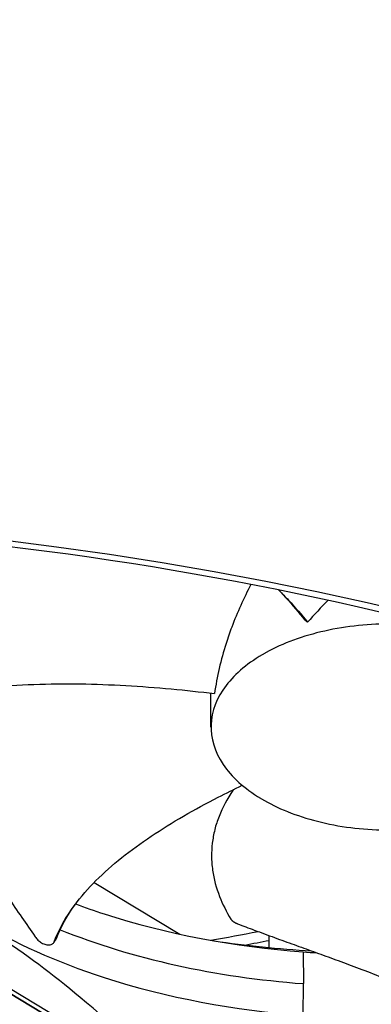
# Model space of a CAD drawing. Units: inches. Extents: x 2 to 86, y 1 to 67.
# Drawn here: x 23.1 to 24.5, y 49.3 to 53.3 of the extents above; entities that cross this region are included whole.
import ezdxf

# ---------------------------------------------------------------- set-up
doc = ezdxf.new("R2010")
doc.units = ezdxf.units.IN
doc.header["$LTSCALE"] = 4
doc.header["$MEASUREMENT"] = 0
doc.layers.add('Visible (ANSI)', color=7, linetype='Continuous')
doc.layers.add('Visible Narrow (ANSI)', color=7, linetype='Continuous')

msp = doc.modelspace()

# ---------------------------------------------------------------- linework, layer by layer
at = {"layer": 'Visible (ANSI)'}
for p, q in [((24.2602, 50.85142), (24.2602, 50.85142)), ((24.13653, 48.70498), (21.72986, 50.15725)), ((21.72989, 50.15727), (24.13657, 48.705)), ((22.11006, 49.94842), (23.76399, 48.95038)), ((23.41045, 49.79335), (23.75487, 49.58551)), ((24.115, 49.53145), (24.115, 49.57976)), ((23.24679, 49.55041), (23.24657, 49.55013)), ((24.25168, 49.51443), (24.25236, 49.38661)), ((24.279, 49.51897), (24.279, 49.52062)), ((23.36049, 49.44247), (23.3605, 49.44245)), ((24.25168, 49.25889), (24.25236, 49.38661))]:
    msp.add_line(p, q, dxfattribs=at)
for centre, major_axis, ratio, start_param, end_param in [((21.25468, 48.27159), (11.5, 0), 0.5773503, 0.1054914, 1.4653049), ((21.25468, 48.27159), (11.48, 0), 0.5773503, 0.1076491, 1.4631473), ((21.25468, 48.27159), (11.475, 0), 0.5773503, 0.1081906, 1.4626058), ((21.25468, 48.27159), (11.455, 0), 0.5773503, 0.110365, 1.4604314), ((24.77814, 49.81137), (1.02612, -1.21225), 0.2440984, 2.3479066, 2.360502), ((24.59762, 51.02386), (-2.59112, -0.05976), 0.5830828, 1.2820258, 1.4361902)]:
    msp.add_ellipse(centre, major_axis=major_axis, ratio=ratio, start_param=start_param, end_param=end_param, dxfattribs=at)
for points, knots in [([(27.4707, 49.76826), (28.12581, 49.39003), (28.67342, 48.95253), (29.50264, 48.00466), (29.78264, 47.49462), (30.05449, 46.44399), (30.04033, 45.90254), (29.7096, 44.84511), (29.39273, 44.32892), (28.49062, 43.38634), (27.91178, 42.95888), (26.54851, 42.22998), (25.76526, 41.92817), (24.07115, 41.48037), (23.16046, 41.33461), (21.3042, 41.21484), (20.35891, 41.24099), (18.53078, 41.46267), (17.64824, 41.65815), (16.03654, 42.19749), (15.30752, 42.54113), (14.07633, 43.3393), (13.57442, 43.79355), (12.84228, 44.76652), (12.61426, 45.28494), (12.4495, 46.34483), (12.51937, 46.88745), (12.96021, 47.93342), (13.32866, 48.43682), (14.32324, 49.34629), (14.94401, 49.7535), (16.37832, 50.43588), (17.19111, 50.71122), (18.92824, 51.10195), (19.85243, 51.21708), (21.71798, 51.27462), (22.65904, 51.2169), (24.46138, 50.93455), (25.32237, 50.71), (26.59354, 50.22582), (27.05373, 50.009), (27.4707, 49.76826)], [0, 0, 0, 0, 0.3176913, 0.3176913, 0.6371051, 0.6371051, 0.9640501, 0.9640501, 1.2902064, 1.2902064, 1.6091581, 1.6091581, 1.9268503, 1.9268503, 2.244898, 2.244898, 2.5632182, 2.5632182, 2.881488, 2.881488, 3.1994086, 3.1994086, 3.5171456, 3.5171456, 3.8374839, 3.8374839, 4.1656852, 4.1656852, 4.4901637, 4.4901637, 4.8085707, 4.8085707, 5.1262962, 5.1262962, 5.4444139, 5.4444139, 5.76275, 5.76275, 6.0809752, 6.0809752, 6.2831853, 6.2831853, 6.2831853, 6.2831853]), ([(24.04151, 50.99174), (24.01236, 50.93603), (23.98634, 50.87913), (23.95599, 50.79864), (23.94833, 50.77666), (23.92027, 50.68849), (23.90468, 50.62117), (23.89458, 50.55304)], [-1.1973766, -1.1973766, -1.1973766, -1.1973766, -0.7145796, -0.7145796, -0.5349824, -0.5349824, -0.0000014, -0.0000014, -0.0000014, -0.0000014]), ([(24.15278, 50.96982), (24.16269, 50.95945), (24.19973, 50.9196), (24.23391, 50.8789), (24.25779, 50.8486)], [1.25804191, 1.25804191, 1.25804191, 1.25804191, 1.32311645, 1.50644482, 1.50644482, 1.50644482, 1.50644482]), ([(24.15319, 50.96974), (24.16676, 50.95605), (24.20769, 50.91331), (24.24534, 50.86971), (24.26957, 50.84001)], [1.23639047, 1.23639047, 1.23639047, 1.23639047, 1.32311645, 1.50508062, 1.50508062, 1.50508062, 1.50508062]), ([(25.11658, 50.70498), (25.08411, 50.72457), (25.04831, 50.74232), (25.00985, 50.75788), (24.97139, 50.77343), (24.93027, 50.7868), (24.88729, 50.79774), (24.80133, 50.81961), (24.70791, 50.83158), (24.614, 50.83278), (24.52008, 50.83398), (24.42581, 50.8244), (24.33825, 50.80475), (24.25069, 50.78511), (24.16994, 50.75543), (24.10207, 50.71794), (24.10079, 50.71723), (24.09951, 50.71652), (24.09823, 50.7158), (24.03213, 50.67873), (23.97856, 50.63424), (23.94142, 50.58555), (23.90357, 50.53591), (23.88283, 50.48198), (23.88075, 50.42775), (23.87868, 50.37353), (23.89527, 50.3191), (23.92929, 50.26855), (23.96332, 50.218), (24.01473, 50.17139), (24.07966, 50.1322)], [-4.5082984, -4.5082984, -4.5082984, -4.5082984, -4.3674141, -4.3674141, -4.3674141, -4.2265226, -4.2265226, -4.2265226, -3.9447611, -3.9447611, -3.9447611, -3.6629924, -3.6629924, -3.6629924, -3.3812237, -3.3812237, -3.3812237, -3.3758863, -3.3758863, -3.3758863, -3.0994579, -3.0994579, -3.0994579, -2.8176865, -2.8176865, -2.8176865, -2.5359177, -2.5359177, -2.5359177, -2.2541491, -2.2541491, -2.2541491, -2.2541491]), ([(24.07966, 50.1322), (24.08089, 50.13146), (24.08213, 50.13072), (24.08337, 50.12998), (24.14757, 50.09182), (24.22462, 50.06089), (24.30897, 50.03945), (24.39494, 50.01759), (24.48836, 50.00562), (24.58228, 50.00442), (24.67619, 50.00322), (24.77046, 50.0128), (24.85802, 50.03245), (24.94557, 50.05209), (25.02632, 50.08177), (25.09419, 50.11926), (25.09548, 50.11997), (25.09676, 50.12069), (25.09803, 50.1214), (25.16414, 50.15847), (25.2177, 50.20295), (25.25484, 50.25165), (25.29269, 50.30128), (25.31344, 50.35523), (25.31551, 50.40945), (25.31758, 50.46367), (25.301, 50.5181), (25.26695, 50.56864), (25.24992, 50.59391), (25.2286, 50.61822), (25.20338, 50.64109), (25.17816, 50.66396), (25.14904, 50.68539), (25.11658, 50.70498)], [-2.2541491, -2.2541491, -2.2541491, -2.2541491, -2.2488118, -2.2488118, -2.2488118, -1.9723835, -1.9723835, -1.9723835, -1.6906122, -1.6906122, -1.6906122, -1.4088432, -1.4088432, -1.4088432, -1.1270746, -1.1270746, -1.1270746, -1.1217433, -1.1217433, -1.1217433, -0.8453158, -0.8453158, -0.8453158, -0.5635492, -0.5635492, -0.5635492, -0.2817758, -0.2817758, -0.2817758, -0.1408879, -0.1408879, -0.1408879, 0, 0, 0, 0]), ([(22.55909, 50.49691), (22.63716, 50.52037), (22.77777, 50.55243), (22.98384, 50.57975), (23.16832, 50.59186), (23.35353, 50.59342), (23.53834, 50.58667), (23.71898, 50.57293), (23.83708, 50.56002), (23.89458, 50.55304)], [0.1106744, 0.1106744, 0.1106744, 0.1106744, 0.3780333, 0.5670499, 0.7560665, 0.9450832, 1.1340998, 1.3231165, 1.5050971, 1.5050971, 1.5050971, 1.5050971]), ([(22.62852, 50.34524), (22.65903, 50.30189), (22.68765, 50.26211), (22.71546, 50.2239), (22.73106, 50.20244), (22.74641, 50.18148), (22.7617, 50.16065), (22.77698, 50.13982), (22.79219, 50.11912), (22.80752, 50.0982), (22.82285, 50.07728), (22.8383, 50.05614), (22.85406, 50.03439), (22.86982, 50.01265), (22.88589, 49.99032), (22.90244, 49.96708), (22.91898, 49.94384), (22.936, 49.9197), (22.95379, 49.8941), (22.97157, 49.8685), (22.99013, 49.84144), (23.00862, 49.81448), (23.02712, 49.78753), (23.04556, 49.76069), (23.06401, 49.73381), (23.08247, 49.70694), (23.10094, 49.68004), (23.1194, 49.65314), (23.13724, 49.62717), (23.15506, 49.6012), (23.17289, 49.57524)], [-0.92018523, -0.92018523, -0.92018523, -0.92018523, -0.78104286, -0.78104286, -0.78104286, -0.70293858, -0.70293858, -0.70293858, -0.62483429, -0.62483429, -0.62483429, -0.54673001, -0.54673001, -0.54673001, -0.46862572, -0.46862572, -0.46862572, -0.39052143, -0.39052143, -0.39052143, -0.31241715, -0.31241715, -0.31241715, -0.23431286, -0.23431286, -0.23431286, -0.15620857, -0.15620857, -0.15620857, -0.08078383, -0.08078383, -0.08078383, -0.08078383]), ([(23.24925, 49.55494), (23.26851, 49.60546), (23.31704, 49.6901), (23.41489, 49.80193), (23.51928, 49.89436), (23.63859, 49.98059), (23.76928, 50.06155), (23.89305, 50.12884), (23.97356, 50.16872), (24.00626, 50.18442)], [0.1106744, 0.1106744, 0.1106744, 0.1106744, 0.3780333, 0.5670499, 0.7560665, 0.9450832, 1.1340998, 1.3231165, 1.4497436, 1.4497436, 1.4497436, 1.4497436]), ([(23.97158, 50.16759), (23.97066, 50.16624), (23.94665, 50.1309), (23.9176, 50.07731), (23.89463, 50.00596), (23.88469, 49.9519), (23.88231, 49.90668), (23.88389, 49.87059), (23.88959, 49.81663), (23.91024, 49.74008), (23.94259, 49.67549), (23.96047, 49.64624)], [-0.95255589, -0.95255589, -0.95255589, -0.95255589, -0.94508318, -0.75606654, -0.66155823, -0.56704991, -0.47254159, -0.42528743, -0.37803327, -0.18901664, -0.0211877, -0.0211877, -0.0211877, -0.0211877]), ([(23.33574, 49.70709), (23.37326, 49.69312), (23.41166, 49.67976), (23.45092, 49.66704), (23.70133, 49.58592), (23.97524, 49.53478), (24.25165, 49.51434)], [-2.2134086, -2.2134086, -2.2134086, -2.2134086, -2.0638841, -2.0638841, -2.0638841, -1.1100546, -1.1100546, -1.1100546, -1.1100546]), ([(23.76399, 48.95038), (23.63026, 49.08672), (23.49363, 49.21552), (23.24352, 49.42404), (23.13239, 49.50727), (23.00342, 49.5912), (22.98738, 49.60142), (22.9648, 49.6155), (22.95826, 49.61954), (22.94918, 49.62509), (22.94664, 49.62664), (22.94174, 49.62962), (22.93938, 49.63105), (22.93702, 49.63247)], [0, 0, 0, 0, 1.5628305, 1.5628305, 2.8071155, 2.8071155, 2.9838592, 2.9838592, 3.0558208, 3.0558208, 3.0838204, 3.0838204, 3.1097736, 3.1097736, 3.1097736, 3.1097736]), ([(22.94184, 49.6391), (23.08796, 49.55098), (23.25932, 49.47357), (23.45092, 49.4115), (23.70133, 49.33038), (23.97524, 49.27924), (24.25165, 49.25879)], [-2.7936965, -2.7936965, -2.7936965, -2.7936965, -2.0638841, -2.0638841, -2.0638841, -1.1100546, -1.1100546, -1.1100546, -1.1100546]), ([(23.96047, 49.64624), (23.96069, 49.64589), (23.96093, 49.64553), (23.96119, 49.64516), (23.96145, 49.64479), (23.96173, 49.64441), (23.96204, 49.64403), (23.96235, 49.64365), (23.96268, 49.64326), (23.96303, 49.64287), (23.96339, 49.64247), (23.96376, 49.64207), (23.96416, 49.64168), (23.96456, 49.64127), (23.96499, 49.64086), (23.96543, 49.64046), (23.96587, 49.64005), (23.96634, 49.63964), (23.96682, 49.63923), (23.96731, 49.63882), (23.96781, 49.63841), (23.96833, 49.638), (23.96886, 49.63759), (23.9694, 49.63718), (23.96995, 49.63678), (23.97051, 49.63638), (23.97108, 49.63597), (23.97167, 49.63558), (23.97226, 49.63518), (23.97286, 49.63479), (23.97347, 49.6344), (23.97408, 49.63402), (23.9747, 49.63364), (23.97533, 49.63327), (23.97596, 49.6329), (23.9766, 49.63254), (23.97724, 49.63218), (23.97788, 49.63183), (23.97853, 49.63149), (23.97918, 49.63115), (23.97983, 49.63082), (23.98048, 49.6305), (23.98114, 49.63018), (23.98179, 49.62987), (23.98244, 49.62957), (23.98309, 49.62928), (23.98374, 49.62899), (23.98438, 49.62871), (23.98503, 49.62844), (23.98567, 49.62818), (23.9863, 49.62793), (23.98694, 49.62768)], [-0.037237658, -0.037237658, -0.037237658, -0.037237658, -0.035163436, -0.035163436, -0.035163436, -0.033047847, -0.033047847, -0.033047847, -0.030895052, -0.030895052, -0.030895052, -0.028709728, -0.028709728, -0.028709728, -0.026497035, -0.026497035, -0.026497035, -0.024262561, -0.024262561, -0.024262561, -0.022012245, -0.022012245, -0.022012245, -0.019752285, -0.019752285, -0.019752285, -0.017489049, -0.017489049, -0.017489049, -0.015228956, -0.015228956, -0.015228956, -0.012978379, -0.012978379, -0.012978379, -0.01074353, -0.01074353, -0.01074353, -0.008530366, -0.008530366, -0.008530366, -0.006344494, -0.006344494, -0.006344494, -0.004191097, -0.004191097, -0.004191097, -0.002074876, -0.002074876, -0.002074876, 0, 0, 0, 0]), ([(23.98694, 49.62768), (24.01006, 49.61881), (24.03248, 49.61034), (24.05438, 49.60216), (24.0824, 49.59169), (24.10956, 49.58171), (24.13622, 49.57201), (24.16288, 49.56231), (24.18904, 49.5529), (24.21507, 49.54355), (24.2411, 49.53421), (24.267, 49.52494), (24.29312, 49.51554), (24.31924, 49.50615), (24.34559, 49.49662), (24.37254, 49.48676), (24.3995, 49.47689), (24.42706, 49.46668), (24.45553, 49.45596), (24.484, 49.44524), (24.51339, 49.43401), (24.54426, 49.42194), (24.57513, 49.40986), (24.60749, 49.39696), (24.63974, 49.38411), (24.67198, 49.37126), (24.70411, 49.35848), (24.73628, 49.34568), (24.76844, 49.33288), (24.80064, 49.32006), (24.83282, 49.30725), (24.8639, 49.29488), (24.89498, 49.28251), (24.92605, 49.27014)], [-0.92018523, -0.92018523, -0.92018523, -0.92018523, -0.8591471, -0.8591471, -0.8591471, -0.78104286, -0.78104286, -0.78104286, -0.70293858, -0.70293858, -0.70293858, -0.62483429, -0.62483429, -0.62483429, -0.54673001, -0.54673001, -0.54673001, -0.46862572, -0.46862572, -0.46862572, -0.39052143, -0.39052143, -0.39052143, -0.31241715, -0.31241715, -0.31241715, -0.23431286, -0.23431286, -0.23431286, -0.15620857, -0.15620857, -0.15620857, -0.08078383, -0.08078383, -0.08078383, -0.08078383]), ([(23.17289, 49.57524), (23.17611, 49.57055), (23.18007, 49.56602), (23.18912, 49.55769), (23.19413, 49.55397), (23.2048, 49.54775), (23.21037, 49.54536), (23.2212, 49.5424), (23.22636, 49.54186), (23.23546, 49.54273), (23.23935, 49.54407), (23.24558, 49.54841), (23.24788, 49.55136), (23.24925, 49.55494)], [-0.28606759, -0.28606759, -0.28606759, -0.28606759, -0.23922671, -0.23922671, -0.19198712, -0.19198712, -0.14303533, -0.14303533, -0.09407908, -0.09407908, -0.04687533, -0.04687533, -0.00001269, -0.00001269, -0.00001269, -0.00001269])]:
    msp.add_open_spline(points, degree=3, knots=knots, dxfattribs=at)
for points in [[(24.35175, 50.92822), (24.32356, 50.89994), (24.29614, 50.87058), (24.26957, 50.84001)], [(23.88058, 50.4187), (23.88058, 50.46404), (23.88058, 50.50938), (23.88058, 50.55472)], [(23.25936, 49.56813), (23.27688, 49.61481), (23.30237, 49.66069), (23.33414, 49.70497)], [(23.25665, 49.56322), (23.25336, 49.55895), (23.25008, 49.55468), (23.24679, 49.55041)], [(23.25665, 49.56322), (23.25778, 49.56468), (23.25868, 49.56633), (23.25936, 49.56813)], [(24.25165, 49.51434), (24.27011, 49.51301), (24.28828, 49.51182), (24.30623, 49.51076)], [(23.79297, 49.32188), (23.79296, 49.32191), (23.79295, 49.32193), (23.79295, 49.32196)]]:
    msp.add_open_spline(points, degree=3, dxfattribs=at)
at = {"layer": 'Visible Narrow (ANSI)'}
msp.add_ellipse((21.25468, 46.15095), major_axis=(8.875, 0), ratio=0.5773503, dxfattribs=at)
for centre, major_axis, ratio, start_param, end_param in [((24.59011, 50.67737), (-2.256, -0.04508), 0.5764524, 0.9364712, 1.409013), ((21.25468, 54.48445), (-8.9225, 0), 0.5773503, 1.8693825, 1.891842), ((21.25468, 54.47229), (8.975, 0), 0.5773503, 5.0251855, 5.0367455), ((21.24788, 48.83171), (2.27576, 0.04454), 0.5763471, 0.4891072, 0.4891758)]:
    msp.add_ellipse(centre, major_axis=major_axis, ratio=ratio, start_param=start_param, end_param=end_param, dxfattribs=at)
msp.add_rational_spline([(23.24925, 49.55494), (23.24835, 49.55245), (23.24679, 49.55041)], [0.999996391279, 0.946064080533, 0.90239875636], degree=2, dxfattribs=at)
msp.add_open_spline([(23.24925, 49.55494), (23.25262, 49.55934), (23.25599, 49.56373), (23.25936, 49.56813)], degree=3, dxfattribs=at)

doc.saveas('drawing.dxf')
